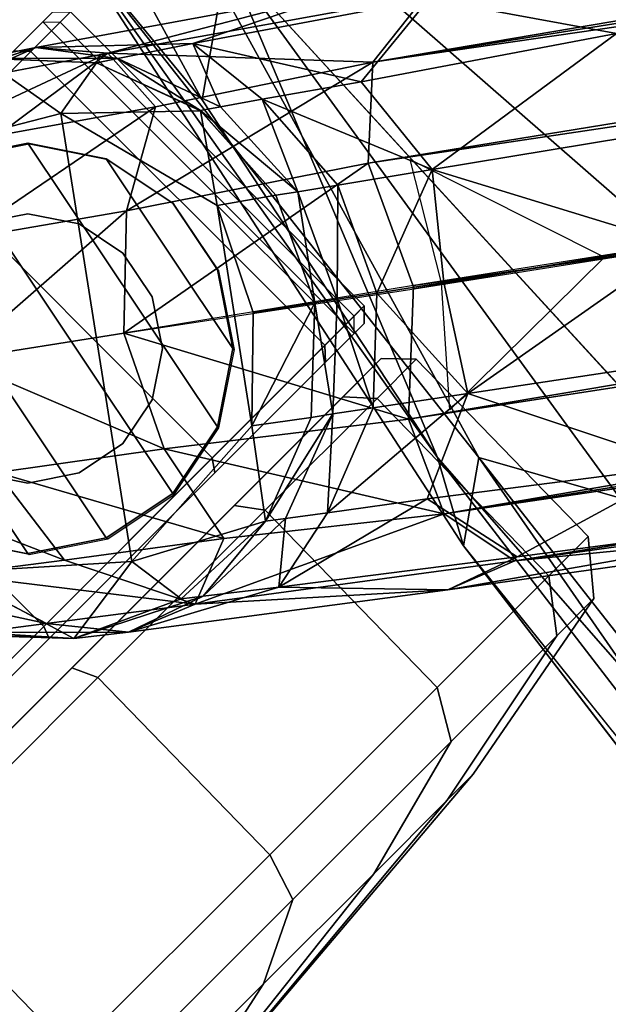
# Model space of a CAD drawing. Units: inches. Extents: x -2 to 272, y -6 to 135.
# Drawn here: x 198 to 199, y 43 to 45 of the extents above; entities that cross this region are included whole.
import ezdxf

# ---------------------------------------------------------------- set-up
doc = ezdxf.new("R2010")
doc.units = ezdxf.units.IN
doc.header["$MEASUREMENT"] = 0
for name, color, linetype in [('SEAT-BASE', 5, 'Continuous'), ('SEAT-CASTER', 5, 'Continuous'), ('SEAT-SHELL', 5, 'Continuous')]:
    doc.layers.add(name, color=color, linetype=linetype)

# ---------------------------------------------------------------- blocks, each defined once
blk = doc.blocks.new('1KNN1S_0T')
at = {"layer": 'SEAT-BASE'}
for points in [[(-9.835, 7.7296, 2.67), (-9.835, 7.7296, 2.67), (-9.9779, 7.7918, 3.1193), (-9.7614, 7.6806, 3.2432)], [(-9.8851, 7.7278, 3.3666), (-9.8851, 7.7278, 3.3666), (-9.7614, 7.6806, 3.2432), (-9.9779, 7.7918, 3.1193)], [(-9.8349, 7.7296, 2.5581), (-9.8349, 7.7296, 2.5581), (-9.808, 7.5769, 2.4605), (-10.0595, 7.7249, 2.4605)], [(-9.7614, 7.6806, 3.2432), (-9.7614, 7.6806, 3.2432), (-9.6805, 7.5747, 3.0044), (-9.835, 7.7296, 2.67)], [(-9.7098, 7.5942, 2.67), (-9.7098, 7.5942, 2.67), (-9.835, 7.7296, 2.67), (-9.6805, 7.5747, 3.0044)], [(-9.835, 7.7296, 2.67), (-9.835, 7.7296, 2.67), (-9.7098, 7.5942, 2.67), (-9.7098, 7.5942, 2.5581)], [(-9.7098, 7.5942, 2.5581), (-9.7098, 7.5942, 2.5581), (-9.808, 7.5769, 2.4605), (-9.8349, 7.7296, 2.5581)], [(-10.2369, 6.9866, 2.4605), (-10.4554, 7.1801, 2.4605), (-10.0595, 7.7249, 2.4605), (-9.808, 7.5769, 2.4605)], [(-9.686, 7.5919, 3.5755), (-9.686, 7.5919, 3.5755), (-9.8851, 7.7278, 3.3666), (-10.0553, 7.7264, 3.457)], [(-9.686, 7.5919, 3.5755), (-9.686, 7.5919, 3.5755), (-10.0553, 7.7264, 3.457), (-9.9056, 7.6242, 3.6265)], [(-9.8851, 7.7278, 3.3666), (-9.8851, 7.7278, 3.3666), (-9.686, 7.5919, 3.5755), (-9.7614, 7.6806, 3.2432)], [(-9.686, 7.5919, 3.5755), (-9.686, 7.5919, 3.5755), (-9.3344, 7.3864, 3.5342), (-9.7614, 7.6806, 3.2432)], [(-9.7614, 7.6806, 3.2432), (-9.7614, 7.6806, 3.2432), (-9.3344, 7.3864, 3.5342), (-9.5785, 7.5064, 3.1963)], [(-9.7614, 7.6806, 3.2432), (-9.7614, 7.6806, 3.2432), (-9.5785, 7.5064, 3.1963), (-9.6805, 7.5747, 3.0044)], [(-9.9056, 7.6242, 3.6265), (-9.9056, 7.6242, 3.6265), (-10.0658, 7.5478, 3.6978), (-9.6929, 7.4767, 3.7643)], [(-9.686, 7.5919, 3.5755), (-9.686, 7.5919, 3.5755), (-9.9056, 7.6242, 3.6265), (-9.6929, 7.4767, 3.7643)], [(-9.646, 7.4212, 2.5581), (-9.646, 7.4212, 2.5581), (-9.808, 7.5769, 2.4605), (-9.7098, 7.5942, 2.5581)], [(-9.7098, 7.5942, 2.5581), (-9.7098, 7.5942, 2.5581), (-9.7098, 7.5942, 2.67), (-9.646, 7.4213, 2.67)], [(-9.646, 7.4213, 2.67), (-9.646, 7.4213, 2.67), (-9.7098, 7.5942, 2.67), (-9.6805, 7.5747, 3.0044)], [(-9.646, 7.4213, 2.67), (-9.646, 7.4213, 2.67), (-9.646, 7.4212, 2.5581), (-9.7098, 7.5942, 2.5581)], [(-9.686, 7.5919, 3.5755), (-9.686, 7.5919, 3.5755), (-9.6929, 7.4767, 3.7643), (-9.3951, 7.2804, 3.8727)], [(-9.686, 7.5919, 3.5755), (-9.686, 7.5919, 3.5755), (-9.2594, 7.2963, 3.7433), (-9.3344, 7.3864, 3.5342)], [(-9.2594, 7.2963, 3.7433), (-9.2594, 7.2963, 3.7433), (-9.686, 7.5919, 3.5755), (-9.3951, 7.2804, 3.8727)], [(-10.2369, 6.9866, 2.4605), (-9.808, 7.5769, 2.4605), (-9.735, 7.2945, 2.4605), (-9.9457, 7.0044, 2.4605)], [(-9.646, 7.4212, 2.5581), (-9.646, 7.4212, 2.5581), (-9.735, 7.2945, 2.4605), (-9.808, 7.5769, 2.4605)], [(-9.6191, 7.4029, 2.9299), (-9.6191, 7.4029, 2.9299), (-9.646, 7.4213, 2.67), (-9.6805, 7.5747, 3.0044)], [(-9.6191, 7.4029, 2.9299), (-9.6191, 7.4029, 2.9299), (-9.6805, 7.5747, 3.0044), (-9.5785, 7.5064, 3.1963)], [(-10.0658, 7.5478, 3.6978), (-10.0658, 7.5478, 3.6978), (-10.2076, 7.4163, 3.7204), (-9.8438, 7.3916, 3.8471)], [(-9.6929, 7.4767, 3.7643), (-9.6929, 7.4767, 3.7643), (-10.0658, 7.5478, 3.6978), (-9.8438, 7.3916, 3.8471)], [(-9.5785, 7.5064, 3.1963), (-9.5785, 7.5064, 3.1963), (-9.5628, 7.3642, 3.0342), (-9.6191, 7.4029, 2.9299)], [(-9.2592, 7.289, 3.3705), (-9.2592, 7.289, 3.3705), (-9.4303, 7.2714, 3.1421), (-9.5785, 7.5064, 3.1963)], [(-9.4303, 7.2714, 3.1421), (-9.4303, 7.2714, 3.1421), (-9.5628, 7.3642, 3.0342), (-9.5785, 7.5064, 3.1963)], [(-9.2592, 7.289, 3.3705), (-9.2592, 7.289, 3.3705), (-9.5785, 7.5064, 3.1963), (-9.3344, 7.3864, 3.5342)], [(-9.3951, 7.2804, 3.8727), (-9.3951, 7.2804, 3.8727), (-9.6929, 7.4767, 3.7643), (-9.8438, 7.3916, 3.8471)], [(-10.0717, 7.0779, 3.8471), (-10.2076, 7.4163, 3.7204), (-10.2888, 7.2407, 3.6978)], [(-10.2076, 7.4163, 3.7204), (-10.0717, 7.0779, 3.8471), (-9.9861, 7.2553, 3.8747)], [(-9.9861, 7.2553, 3.8747), (-9.9861, 7.2553, 3.8747), (-9.8438, 7.3916, 3.8471), (-10.2076, 7.4163, 3.7204)], [(-9.6562, 7.2394, 2.5569), (-9.6562, 7.2394, 2.5569), (-9.735, 7.2945, 2.4605), (-9.646, 7.4212, 2.5581)], [(-9.6275, 7.2185, 2.8847), (-9.6275, 7.2185, 2.8847), (-9.6562, 7.2394, 2.5569), (-9.646, 7.4213, 2.67)], [(-9.646, 7.4212, 2.5581), (-9.646, 7.4212, 2.5581), (-9.646, 7.4213, 2.67), (-9.6562, 7.2394, 2.5569)], [(-9.6275, 7.2185, 2.8847), (-9.6275, 7.2185, 2.8847), (-9.646, 7.4213, 2.67), (-9.6191, 7.4029, 2.9299)], [(-9.6275, 7.2185, 2.8847), (-9.6275, 7.2185, 2.8847), (-9.6191, 7.4029, 2.9299), (-9.5628, 7.3642, 3.0342)], [(-9.8438, 7.3916, 3.8471), (-9.8438, 7.3916, 3.8471), (-9.9861, 7.2553, 3.8747), (-9.5152, 7.1709, 3.9847)], [(-9.5152, 7.1709, 3.9847), (-9.5152, 7.1709, 3.9847), (-9.3951, 7.2804, 3.8727), (-9.8438, 7.3916, 3.8471)], [(-9.5745, 7.1803, 2.969), (-9.5745, 7.1803, 2.969), (-9.6275, 7.2185, 2.8847), (-9.5628, 7.3642, 3.0342)], [(-9.4492, 7.0909, 3.0593), (-9.4492, 7.0909, 3.0593), (-9.5745, 7.1803, 2.969), (-9.5628, 7.3642, 3.0342)], [(-9.4492, 7.0909, 3.0593), (-9.4492, 7.0909, 3.0593), (-9.5628, 7.3642, 3.0342), (-9.4303, 7.2714, 3.1421)], [(-10.312, 7.0647, 3.6265), (-10.4406, 7.356, 3.5166), (-10.4555, 7.1756, 3.457)], [(-10.312, 7.0647, 3.6265), (-10.2888, 7.2407, 3.6978), (-10.4406, 7.356, 3.5166)], [(-9.8159, 7.1317, 2.4607), (-9.9457, 7.0044, 2.4605), (-9.735, 7.2945, 2.4605), (-9.8159, 7.1317, 2.4607)], [(-9.7344, 7.0725, 2.5557), (-9.7344, 7.0725, 2.5557), (-9.8159, 7.1317, 2.4607), (-9.735, 7.2945, 2.4605)], [(-9.6562, 7.2394, 2.5569), (-9.6562, 7.2394, 2.5569), (-9.7344, 7.0725, 2.5557), (-9.735, 7.2945, 2.4605)], [(-9.2592, 7.289, 3.3705), (-9.2592, 7.289, 3.3705), (-9.0853, 7.0358, 3.2499), (-9.4303, 7.2714, 3.1421)], [(-9.2594, 7.2963, 3.7433), (-9.2594, 7.2963, 3.7433), (-9.3951, 7.2804, 3.8727), (-1.7393, 1.844, 5.4607)], [(-8.6092, 6.8412, 3.4885), (-8.6092, 6.8412, 3.4885), (-9.0853, 7.0358, 3.2499), (-9.2592, 7.289, 3.3705)], [(-1.9194, 1.7015, 6.0193), (-1.9194, 1.7015, 6.0193), (-9.3951, 7.2804, 3.8727), (-9.5152, 7.1709, 3.9847)], [(-9.0853, 7.0358, 3.2499), (-9.0853, 7.0358, 3.2499), (-9.4492, 7.0909, 3.0593), (-9.4303, 7.2714, 3.1421)], [(-9.3951, 7.2804, 3.8727), (-9.3951, 7.2804, 3.8727), (-1.3327, 1.4322, 5.9199), (-1.7393, 1.844, 5.4607)], [(-9.3951, 7.2804, 3.8727), (-9.3951, 7.2804, 3.8727), (-1.9194, 1.7015, 6.0193), (-1.3327, 1.4322, 5.9199)], [(-9.7603, 6.8335, 3.9847), (-9.9861, 7.2553, 3.8747), (-10.0717, 7.0779, 3.8471)], [(-9.7603, 6.8335, 3.9847), (-9.6026, 6.9801, 4.0457), (-9.9861, 7.2553, 3.8747)], [(-9.9861, 7.2553, 3.8747), (-9.9861, 7.2553, 3.8747), (-9.6058, 6.9756, 4.0457), (-9.5152, 7.1709, 3.9847)], [(-10.556, 7.2482, 3.1822), (-10.4042, 7.0133, 3.3666), (-10.4555, 7.1756, 3.457)], [(-10.556, 7.2482, 3.1822), (-10.4938, 7.0818, 3.1193), (-10.4042, 7.0133, 3.3666)], [(-10.1061, 6.9081, 3.7643), (-10.2888, 7.2407, 3.6978), (-10.312, 7.0647, 3.6265)], [(-10.0717, 7.0779, 3.8471), (-10.2888, 7.2407, 3.6978), (-10.1061, 6.9081, 3.7643)], [(-9.6562, 7.2394, 2.5569), (-9.6562, 7.2394, 2.5569), (-9.6275, 7.2185, 2.8847), (-9.7344, 7.0725, 2.5557)], [(-9.6275, 7.2185, 2.8847), (-9.6275, 7.2185, 2.8847), (-9.7049, 7.0511, 2.8778), (-9.7344, 7.0725, 2.5557)], [(-9.6275, 7.2185, 2.8847), (-9.6275, 7.2185, 2.8847), (-9.5745, 7.1803, 2.969), (-9.7049, 7.0511, 2.8778)], [(-10.4554, 7.1801, 2.4605), (-10.3905, 6.965, 2.5581), (-10.5111, 7.0932, 2.5581)], [(-10.4555, 7.1756, 3.457), (-10.4042, 7.0133, 3.3666), (-10.2135, 6.8659, 3.5755)], [(-10.312, 7.0647, 3.6265), (-10.4555, 7.1756, 3.457), (-10.2135, 6.8659, 3.5755)], [(-10.4554, 7.1801, 2.4605), (-10.2369, 6.9866, 2.4605), (-10.3905, 6.965, 2.5581)], [(-9.6528, 7.0132, 2.9539), (-9.6528, 7.0132, 2.9539), (-9.7049, 7.0511, 2.8778), (-9.5745, 7.1803, 2.969)], [(-9.5745, 7.1803, 2.969), (-9.5745, 7.1803, 2.969), (-9.4492, 7.0909, 3.0593), (-9.6528, 7.0132, 2.9539)], [(-9.6058, 6.9756, 4.0457), (-9.6058, 6.9756, 4.0457), (-2.0037, 1.6112, 6.1552), (-9.5152, 7.1709, 3.9847)], [(-9.5152, 7.1709, 3.9847), (-9.5152, 7.1709, 3.9847), (-2.0037, 1.6112, 6.1552), (-1.9194, 1.7015, 6.0193)], [(-9.9457, 7.0044, 2.4605), (-9.8159, 7.1317, 2.4607), (-9.7344, 7.0725, 2.5557)], [(-9.5679, 6.9515, 3.0128), (-9.5679, 6.9515, 3.0128), (-9.4631, 7.1274, 3.0562), (-9.3528, 6.7952, 3.0799)], [(-10.4938, 7.0818, 3.1193), (-10.5156, 7.1004, 2.67), (-10.3904, 6.965, 2.67)], [(-10.5111, 7.0932, 2.5581), (-10.3904, 6.965, 2.67), (-10.5156, 7.1004, 2.67)], [(-10.3211, 6.9102, 3.2432), (-10.4938, 7.0818, 3.1193), (-10.3904, 6.965, 2.67)], [(-10.4938, 7.0818, 3.1193), (-10.3211, 6.9102, 3.2432), (-10.4042, 7.0133, 3.3666)], [(-9.6528, 7.0132, 2.9539), (-9.6528, 7.0132, 2.9539), (-9.4492, 7.0909, 3.0593), (-9.5645, 6.949, 3.0141)], [(-9.4492, 7.0909, 3.0593), (-9.4492, 7.0909, 3.0593), (-9.2554, 6.7252, 3.1026), (-9.5645, 6.949, 3.0141)], [(-9.4492, 7.0909, 3.0593), (-9.4492, 7.0909, 3.0593), (-9.1367, 6.8669, 3.1409), (-9.2554, 6.7252, 3.1026)], [(-9.1367, 6.8669, 3.1409), (-9.1367, 6.8669, 3.1409), (-9.4492, 7.0909, 3.0593), (-9.0853, 7.0358, 3.2499)], [(-10.1061, 6.9081, 3.7643), (-10.312, 7.0647, 3.6265), (-10.2135, 6.8659, 3.5755)], [(-10.0717, 7.0779, 3.8471), (-10.1061, 6.9081, 3.7643), (-9.8273, 6.6855, 3.8727)], [(-10.0717, 7.0779, 3.8471), (-9.8273, 6.6855, 3.8727), (-9.7603, 6.8335, 3.9847)], [(-9.9457, 7.0044, 2.4605), (-9.7344, 7.0725, 2.5557), (-9.869, 6.9464, 2.5569)], [(-9.7344, 7.0725, 2.5557), (-9.8402, 6.9257, 2.8847), (-9.869, 6.9464, 2.5569)], [(-9.7344, 7.0725, 2.5557), (-9.7049, 7.0511, 2.8778), (-9.8402, 6.9257, 2.8847)], [(-9.7049, 7.0511, 2.8778), (-9.7876, 6.887, 2.969), (-9.8402, 6.9257, 2.8847)], [(-9.7876, 6.887, 2.969), (-9.7049, 7.0511, 2.8778), (-9.6528, 7.0132, 2.9539)], [(-10.3211, 6.9102, 3.2432), (-10.2135, 6.8659, 3.5755), (-10.4042, 7.0133, 3.3666)], [(-10.2369, 6.9866, 2.4605), (-9.9457, 7.0044, 2.4605), (-10.0388, 6.8806, 2.5581)], [(-10.0388, 6.8806, 2.5581), (-9.9457, 7.0044, 2.4605), (-9.869, 6.9464, 2.5569)], [(-9.6528, 7.0132, 2.9539), (-9.6638, 6.7956, 3.0593), (-9.7876, 6.887, 2.969)], [(-9.5645, 6.949, 3.0141), (-9.6638, 6.7956, 3.0593), (-9.6528, 7.0132, 2.9539)], [(-10.3905, 6.965, 2.5581), (-10.2369, 6.9866, 2.4605), (-10.223, 6.8879, 2.5581)], [(-10.223, 6.8879, 2.5581), (-10.2369, 6.9866, 2.4605), (-10.0388, 6.8806, 2.5581)], [(-9.7603, 6.8335, 3.9847), (-2.1515, 1.4078, 6.1552), (-9.6026, 6.9801, 4.0457)], [(-2.0037, 1.6112, 6.1552), (-2.0037, 1.6112, 6.1552), (-9.6058, 6.9756, 4.0457), (-2.0815, 1.5123, 6.198)], [(-2.0815, 1.5123, 6.198), (-9.6026, 6.9801, 4.0457), (-2.1515, 1.4078, 6.1552)], [(-10.3904, 6.965, 2.67), (-10.1954, 6.866, 3.0044), (-10.3211, 6.9102, 3.2432)], [(-10.1954, 6.866, 3.0044), (-10.3904, 6.965, 2.67), (-10.223, 6.8879, 2.67)], [(-10.223, 6.8879, 2.5581), (-10.223, 6.8879, 2.67), (-10.3904, 6.965, 2.67)], [(-10.0389, 6.8806, 2.67), (-9.869, 6.9464, 2.5569), (-9.8402, 6.9257, 2.8847)], [(-9.869, 6.9464, 2.5569), (-10.0389, 6.8806, 2.67), (-10.0388, 6.8806, 2.5581)], [(-9.3528, 6.7952, 3.0799), (-9.7029, 6.7974, 3.0562), (-9.5679, 6.9515, 3.0128)], [(-9.5645, 6.949, 3.0141), (-9.2561, 6.7242, 3.1026), (-9.6638, 6.7956, 3.0593)], [(-10.013, 6.8607, 2.9299), (-10.0389, 6.8806, 2.67), (-9.8402, 6.9257, 2.8847)], [(-9.9589, 6.8191, 3.0342), (-10.013, 6.8607, 2.9299), (-9.8402, 6.9257, 2.8847)], [(-9.9589, 6.8191, 3.0342), (-9.8402, 6.9257, 2.8847), (-9.7876, 6.887, 2.969)], [(-10.3211, 6.9102, 3.2432), (-9.9094, 6.595, 3.5342), (-10.2135, 6.8659, 3.5755)], [(-10.0989, 6.7901, 3.1963), (-9.9094, 6.595, 3.5342), (-10.3211, 6.9102, 3.2432)], [(-10.1954, 6.866, 3.0044), (-10.0989, 6.7901, 3.1963), (-10.3211, 6.9102, 3.2432)], [(-9.8273, 6.6855, 3.8727), (-10.1061, 6.9081, 3.7643), (-10.2135, 6.8659, 3.5755)], [(-10.0389, 6.8806, 2.67), (-10.223, 6.8879, 2.67), (-10.223, 6.8879, 2.5581)], [(-10.1954, 6.866, 3.0044), (-10.223, 6.8879, 2.67), (-10.0389, 6.8806, 2.67)], [(-10.223, 6.8879, 2.5581), (-10.0388, 6.8806, 2.5581), (-10.0389, 6.8806, 2.67)], [(-10.1954, 6.866, 3.0044), (-10.0389, 6.8806, 2.67), (-10.013, 6.8607, 2.9299)], [(-9.9589, 6.8191, 3.0342), (-9.7876, 6.887, 2.969), (-9.6638, 6.7956, 3.0593)], [(-9.9094, 6.595, 3.5342), (-9.8005, 6.5515, 3.7433), (-10.2135, 6.8659, 3.5755)], [(-9.8273, 6.6855, 3.8727), (-10.2135, 6.8659, 3.5755), (-9.8005, 6.5515, 3.7433)], [(-10.0989, 6.7901, 3.1963), (-10.1954, 6.866, 3.0044), (-10.013, 6.8607, 2.9299)], [(-10.013, 6.8607, 2.9299), (-9.9589, 6.8191, 3.0342), (-10.0989, 6.7901, 3.1963)], [(-9.7603, 6.8335, 3.9847), (-9.8273, 6.6855, 3.8727), (-2.2114, 1.2997, 6.0193)], [(-2.2114, 1.2997, 6.0193), (-2.1515, 1.4078, 6.1552), (-9.7603, 6.8335, 3.9847)], [(-10.0989, 6.7901, 3.1963), (-9.9589, 6.8191, 3.0342), (-9.8296, 6.7218, 3.1421)], [(-9.8296, 6.7218, 3.1421), (-9.9589, 6.8191, 3.0342), (-9.6638, 6.7956, 3.0593)], [(-9.8296, 6.7218, 3.1421), (-9.6638, 6.7956, 3.0593), (-9.499, 6.4664, 3.2499)], [(-9.2561, 6.7242, 3.1026), (-9.3542, 6.5675, 3.1409), (-9.6638, 6.7956, 3.0593)], [(-9.499, 6.4664, 3.2499), (-9.6638, 6.7956, 3.0593), (-9.3542, 6.5675, 3.1409)], [(-10.0989, 6.7901, 3.1963), (-9.8296, 6.7218, 3.1421), (-9.7935, 6.5536, 3.3705)], [(-9.9094, 6.595, 3.5342), (-10.0989, 6.7901, 3.1963), (-9.7935, 6.5536, 3.3705)], [(-9.8296, 6.7218, 3.1421), (-9.499, 6.4664, 3.2499), (-9.7935, 6.5536, 3.3705)], [(-2.2912, 1.0843, 5.4607), (-1.7739, 0.8249, 5.9199), (-9.8273, 6.6855, 3.8727)], [(-2.2912, 1.0843, 5.4607), (-9.8273, 6.6855, 3.8727), (-9.8005, 6.5515, 3.7433)], [(-1.7739, 0.8249, 5.9199), (-2.2114, 1.2997, 6.0193), (-9.8273, 6.6855, 3.8727)], [(-9.2145, 6.0706, 3.6706), (-9.8005, 6.5515, 3.7433), (-9.9094, 6.595, 3.5342)], [(-9.7935, 6.5536, 3.3705), (-9.1667, 6.0738, 3.4885), (-9.9094, 6.595, 3.5342)], [(-9.2145, 6.0706, 3.6706), (-9.9094, 6.595, 3.5342), (-9.1667, 6.0738, 3.4885)], [(-9.8005, 6.5515, 3.7433), (-2.3228, 0.8909, 4.6235), (-2.2912, 1.0843, 5.4607)], [(-9.8005, 6.5515, 3.7433), (-9.2145, 6.0706, 3.6706), (-2.3228, 0.8909, 4.6235)], [(-9.7935, 6.5536, 3.3705), (-9.499, 6.4664, 3.2499), (-9.1667, 6.0738, 3.4885)]]:
    blk.add_3dface(points, dxfattribs=at)
for points, invisible_edges in [([(-9.835, 7.7296, 2.67), (-9.835, 7.7296, 2.67), (-9.7098, 7.5942, 2.5581), (-9.8349, 7.7296, 2.5581)], 9), ([(-10.3905, 6.965, 2.5581), (-10.3904, 6.965, 2.67), (-10.5111, 7.0932, 2.5581)], 1), ([(-10.3905, 6.965, 2.5581), (-10.223, 6.8879, 2.5581), (-10.3904, 6.965, 2.67)], 12)]:
    blk.add_3dface(points, dxfattribs=dict(at, invisible_edges=invisible_edges))
at = {"layer": 'SEAT-CASTER'}
for points in [[(-9.7016, 7.7016, 1.1804), (-9.7246, 7.7016, 0.9504), (-12.0008, 7.7016, 0.9504), (-12.0238, 7.7016, 1.1804)], [(-9.7016, 7.7016, 1.1804), (-12.0238, 7.7016, 1.1804), (-11.9355, 7.7016, 1.6247), (-9.79, 7.7016, 1.6247)], [(-9.7246, 7.6816, 0.9304), (-12.0008, 7.6816, 0.9304), (-12.0008, 7.7016, 0.9504), (-9.7246, 7.7016, 0.9504)], [(-9.79, 7.7016, 1.6247), (-9.7715, 7.6816, 1.6324), (-10.0276, 7.6816, 2.0156), (-10.0417, 7.7016, 2.0014)], [(-9.7016, 7.7016, 1.1804), (-9.6816, 7.6816, 1.1804), (-9.7715, 7.6816, 1.6324), (-9.79, 7.7016, 1.6247)], [(-9.7246, 7.7016, 0.9504), (-9.705, 7.6816, 0.9464), (-9.6816, 7.6816, 1.1804), (-9.7016, 7.7016, 1.1804)], [(-9.7246, 7.6816, 0.9304), (-9.7246, 7.7016, 0.9504), (-9.705, 7.6816, 0.9464)], [(-12.0008, 7.013, 0.9304), (-12.0008, 7.6816, 0.9304), (-9.7246, 7.6816, 0.9304), (-9.7246, 7.013, 0.9304)], [(-10.4108, 7.013, 2.2716), (-10.4108, 7.6816, 2.2716), (-10.8627, 7.6816, 2.3615), (-10.8627, 7.013, 2.3615)], [(-10.0276, 7.013, 2.0156), (-10.0276, 7.6816, 2.0156), (-10.4108, 7.6816, 2.2716), (-10.4108, 7.013, 2.2716)], [(-9.7715, 7.013, 1.6324), (-9.7715, 7.6816, 1.6324), (-10.0276, 7.6816, 2.0156), (-10.0276, 7.013, 2.0156)], [(-9.6816, 7.013, 1.1804), (-9.6816, 7.6816, 1.1804), (-9.7715, 7.6816, 1.6324), (-9.7715, 7.013, 1.6324)], [(-9.7246, 7.013, 0.9304), (-9.7246, 7.6816, 0.9304), (-9.705, 7.6816, 0.9464), (-9.705, 7.013, 0.9464)], [(-9.705, 7.013, 0.9464), (-9.705, 7.6816, 0.9464), (-9.6816, 7.6816, 1.1804), (-9.6816, 7.013, 1.1804)], [(-10.239, 7.6522, 2.3104), (-10.3461, 7.114, 2.3104), (-10.239, 7.0424, 2.3104), (-10.1127, 7.6773, 2.3104)], [(-9.9865, 7.6522, 2.3104), (-10.1127, 7.6773, 2.3104), (-10.239, 7.0424, 2.3104), (-10.1127, 7.0173, 2.3104)], [(-10.239, 7.6522, 2.3104), (-10.3461, 7.5807, 2.3104), (-10.4176, 7.221, 2.3104), (-10.3461, 7.114, 2.3104)], [(-9.9865, 7.6522, 2.3104), (-10.1127, 7.0173, 2.3104), (-9.9865, 7.0424, 2.3104), (-9.8794, 7.5807, 2.3104)], [(-9.9865, 7.6522, 2.3104), (-9.8794, 7.5807, 2.3104), (-9.879, 7.5779, 1.7932), (-9.986, 7.6494, 1.9533)], [(-9.8079, 7.4736, 2.3104), (-9.8794, 7.5807, 2.3104), (-9.9865, 7.0424, 2.3104), (-9.8794, 7.114, 2.3104)], [(-9.8794, 7.5807, 2.3104), (-9.8079, 7.4736, 2.3104), (-9.8074, 7.4708, 1.6863), (-9.879, 7.5779, 1.7932)], [(-10.0299, 7.5474, 2.9137), (-9.9596, 7.5004, 2.9137), (-9.9596, 7.5004, 2.3104), (-10.0299, 7.5474, 2.3104)], [(-9.9596, 7.5004, 2.9137), (-9.9127, 7.4302, 2.9137), (-9.9127, 7.4302, 2.3104), (-9.9596, 7.5004, 2.3104)], [(-9.8079, 7.4736, 2.3104), (-9.8794, 7.114, 2.3104), (-9.8079, 7.221, 2.3104), (-9.7827, 7.3473, 2.3104)], [(-9.8079, 7.4736, 2.3104), (-9.7827, 7.3473, 2.3104), (-9.7823, 7.3445, 1.6487), (-9.8074, 7.4708, 1.6863)], [(-9.9127, 7.4302, 2.9137), (-9.8962, 7.3473, 2.9137), (-9.8962, 7.3473, 2.3104), (-9.9127, 7.4302, 2.3104)], [(-9.8962, 7.3473, 2.9137), (-9.9127, 7.2644, 2.9137), (-9.9127, 7.2644, 2.3104), (-9.8962, 7.3473, 2.3104)], [(-9.7827, 7.3473, 2.3104), (-9.8079, 7.221, 2.3104), (-9.8074, 7.2182, 1.6863), (-9.7823, 7.3445, 1.6487)], [(-10.2659, 7.1942, 2.9137), (-10.3128, 7.2644, 2.9137), (-10.3128, 7.2644, 2.3104), (-10.2659, 7.1942, 2.3104)], [(-9.9127, 7.2644, 2.9137), (-9.9596, 7.1942, 2.9137), (-9.9596, 7.1942, 2.3104), (-9.9127, 7.2644, 2.3104)], [(-10.4172, 7.2182, 2.273), (-10.4176, 7.221, 2.3104), (-10.3461, 7.114, 2.3104), (-10.3457, 7.1112, 2.2282)], [(-9.8079, 7.221, 2.3104), (-9.8794, 7.114, 2.3104), (-9.879, 7.1112, 1.7932), (-9.8074, 7.2182, 1.6863)], [(-10.1956, 7.1473, 2.9137), (-10.2659, 7.1942, 2.9137), (-10.2659, 7.1942, 2.3104), (-10.1956, 7.1473, 2.3104)], [(-10.0299, 7.1473, 2.3104), (-10.0299, 7.1473, 2.9137), (-9.9596, 7.1942, 2.9137), (-9.9596, 7.1942, 2.3104)], [(-10.1127, 7.1308, 2.9137), (-10.1956, 7.1473, 2.9137), (-10.1956, 7.1473, 2.3104), (-10.1127, 7.1308, 2.3104)], [(-10.0299, 7.1473, 2.9137), (-10.1127, 7.1308, 2.9137), (-10.1127, 7.1308, 2.3104), (-10.0299, 7.1473, 2.3104)], [(-10.239, 7.0424, 2.3104), (-10.3461, 7.114, 2.3104), (-10.3457, 7.1112, 2.2282), (-10.2386, 7.0396, 2.157)], [(-9.8794, 7.114, 2.3104), (-9.9865, 7.0424, 2.3104), (-9.986, 7.0396, 1.9533), (-9.879, 7.1112, 1.7932)], [(-10.1127, 7.0173, 2.3104), (-10.239, 7.0424, 2.3104), (-10.2386, 7.0396, 2.157), (-10.1123, 7.0145, 2.0727)], [(-9.9865, 7.0424, 2.3104), (-10.1127, 7.0173, 2.3104), (-10.1123, 7.0145, 2.0727), (-9.986, 7.0396, 1.9533)], [(-12.0008, 6.993, 0.9504), (-12.0008, 7.013, 0.9304), (-9.7246, 7.013, 0.9304), (-9.7246, 6.993, 0.9504)], [(-10.4184, 6.993, 2.2531), (-10.4108, 7.013, 2.2716), (-10.8627, 7.013, 2.3615), (-10.8627, 6.993, 2.3415)], [(-10.0417, 6.993, 2.0014), (-10.0276, 7.013, 2.0156), (-10.4108, 7.013, 2.2716), (-10.4184, 6.993, 2.2531)], [(-9.79, 6.993, 1.6247), (-9.7715, 7.013, 1.6324), (-10.0276, 7.013, 2.0156), (-10.0417, 6.993, 2.0014)], [(-9.7016, 6.993, 1.1804), (-9.6816, 7.013, 1.1804), (-9.7715, 7.013, 1.6324), (-9.79, 6.993, 1.6247)], [(-9.7246, 6.993, 0.9504), (-9.705, 7.013, 0.9464), (-9.6816, 7.013, 1.1804), (-9.7016, 6.993, 1.1804)], [(-12.0008, 6.993, 0.9504), (-9.7246, 6.993, 0.9504), (-9.7016, 6.993, 1.1804), (-12.0238, 6.993, 1.1804)], [(-11.9355, 6.993, 1.6247), (-12.0238, 6.993, 1.1804), (-9.7016, 6.993, 1.1804), (-9.79, 6.993, 1.6247)], [(-11.9355, 6.993, 1.6247), (-9.79, 6.993, 1.6247), (-10.0417, 6.993, 2.0014), (-11.6838, 6.993, 2.0014)], [(-11.3071, 6.993, 2.2531), (-11.6838, 6.993, 2.0014), (-10.0417, 6.993, 2.0014), (-10.4184, 6.993, 2.2531)], [(-11.3071, 6.993, 2.2531), (-10.4184, 6.993, 2.2531), (-10.8627, 6.993, 2.3415), (-11.3071, 6.993, 2.2531)], [(-11.9163, 6.9339, 0.744), (-12.0031, 6.9339, 1.1804), (-9.7223, 6.9339, 1.1804), (-9.8092, 6.9339, 0.744)], [(-9.7223, 6.9339, 1.1804), (-12.0031, 6.9339, 1.1804), (-11.9163, 6.9339, 1.6168), (-9.8092, 6.9339, 1.6168)], [(-11.9163, 6.9339, 0.744), (-9.8092, 6.9339, 0.744), (-10.0564, 6.9339, 0.374), (-11.6691, 6.9339, 0.374)], [(-10.0564, 6.9339, 1.9868), (-9.8092, 6.9339, 1.6168), (-11.9163, 6.9339, 1.6168), (-11.6691, 6.9339, 1.9868)], [(-11.2992, 6.9339, 0.1268), (-11.6691, 6.9339, 0.374), (-10.0564, 6.9339, 0.374), (-10.4263, 6.9339, 0.1268)], [(-10.0564, 6.9339, 1.9868), (-11.6691, 6.9339, 1.9868), (-11.2992, 6.9339, 2.234), (-10.4263, 6.9339, 2.234)], [(-11.2992, 6.9339, 0.1268), (-10.4263, 6.9339, 0.1268), (-10.8627, 6.9339, 0.04)], [(-10.8627, 6.9339, 2.3208), (-10.4263, 6.9339, 2.234), (-11.2992, 6.9339, 2.234)], [(-10.4076, 6.8932, 2.2678), (-10.4263, 6.9339, 2.234), (-10.8627, 6.9339, 2.3208), (-10.8566, 6.8932, 2.3571)], [(-10.8566, 6.8932, 0.0102), (-10.8627, 6.9339, 0.04), (-10.4263, 6.9339, 0.1268), (-10.4076, 6.8932, 0.0995)], [(-10.0269, 6.8932, 2.0134), (-10.0564, 6.9339, 1.9868), (-10.4263, 6.9339, 2.234), (-10.4076, 6.8932, 2.2678)], [(-10.4076, 6.8932, 0.0995), (-10.4263, 6.9339, 0.1268), (-10.0564, 6.9339, 0.374), (-10.0269, 6.8932, 0.3539)], [(-9.7725, 6.8932, 1.6327), (-9.8092, 6.9339, 1.6168), (-10.0564, 6.9339, 1.9868), (-10.0269, 6.8932, 2.0134)], [(-10.0269, 6.8932, 0.3539), (-10.0564, 6.9339, 0.374), (-9.8092, 6.9339, 0.744), (-9.7725, 6.8932, 0.7346)], [(-9.6832, 6.8932, 1.1837), (-9.7223, 6.9339, 1.1804), (-9.8092, 6.9339, 1.6168), (-9.7725, 6.8932, 1.6327)], [(-9.7725, 6.8932, 0.7346), (-9.8092, 6.9339, 0.744), (-9.7223, 6.9339, 1.1804), (-9.6832, 6.8932, 1.1837)], [(-10.8627, 6.4961, 2.3539), (-10.8566, 6.8932, 2.3571), (-11.3057, 6.8932, 2.2678), (-11.3118, 6.4961, 2.2645)], [(-11.3118, 6.4961, 0.0963), (-11.3057, 6.8932, 0.0995), (-10.8566, 6.8932, 0.0102), (-10.8627, 6.4961, 0.0069)], [(-10.4137, 6.4961, 2.2645), (-10.4076, 6.8932, 2.2678), (-10.8566, 6.8932, 2.3571), (-10.8627, 6.4961, 2.3539)], [(-10.8627, 6.4961, 0.0069), (-10.8566, 6.8932, 0.0102), (-10.4076, 6.8932, 0.0995), (-10.4137, 6.4961, 0.0963)], [(-10.033, 6.4961, 2.0102), (-10.0269, 6.8932, 2.0134), (-10.4076, 6.8932, 2.2678), (-10.4137, 6.4961, 2.2645)], [(-10.4137, 6.4961, 0.0963), (-10.4076, 6.8932, 0.0995), (-10.0269, 6.8932, 0.3539), (-10.033, 6.4961, 0.3506)], [(-9.7786, 6.4961, 1.6295), (-9.7725, 6.8932, 1.6327), (-10.0269, 6.8932, 2.0134), (-10.033, 6.4961, 2.0102)], [(-10.033, 6.4961, 0.3506), (-10.0269, 6.8932, 0.3539), (-9.7725, 6.8932, 0.7346), (-9.7786, 6.4961, 0.7313)], [(-9.6893, 6.4961, 1.1804), (-9.6832, 6.8932, 1.1837), (-9.7725, 6.8932, 1.6327), (-9.7786, 6.4961, 1.6295)], [(-9.7786, 6.4961, 0.7313), (-9.7725, 6.8932, 0.7346), (-9.6832, 6.8932, 1.1837), (-9.6893, 6.4961, 1.1804)], [(-10.4383, 6.419, 2.2052), (-10.4137, 6.4961, 2.2645), (-10.8627, 6.4961, 2.3539), (-10.8627, 6.419, 2.2896)], [(-10.8627, 6.419, 0.0712), (-10.8627, 6.4961, 0.0069), (-10.4137, 6.4961, 0.0963), (-10.4383, 6.419, 0.1556)], [(-10.0784, 6.419, 1.9647), (-10.033, 6.4961, 2.0102), (-10.4137, 6.4961, 2.2645), (-10.4383, 6.419, 2.2052)], [(-10.4383, 6.419, 0.1556), (-10.4137, 6.4961, 0.0963), (-10.033, 6.4961, 0.3506), (-10.0784, 6.419, 0.3961)], [(-9.838, 6.419, 1.6049), (-9.7786, 6.4961, 1.6295), (-10.033, 6.4961, 2.0102), (-10.0784, 6.419, 1.9647)], [(-10.0784, 6.419, 0.3961), (-10.033, 6.4961, 0.3506), (-9.7786, 6.4961, 0.7313), (-9.838, 6.419, 0.7559)], [(-9.7535, 6.419, 1.1804), (-9.6893, 6.4961, 1.1804), (-9.7786, 6.4961, 1.6295), (-9.838, 6.419, 1.6049)], [(-9.838, 6.419, 0.7559), (-9.7786, 6.4961, 0.7313), (-9.6893, 6.4961, 1.1804), (-9.7535, 6.419, 1.1804)], [(-10.5673, 6.3565, 1.8937), (-10.4383, 6.419, 2.2052), (-10.8627, 6.419, 2.2896), (-10.8627, 6.3565, 1.9524)], [(-10.8627, 6.3565, 0.4084), (-10.8627, 6.419, 0.0712), (-10.4383, 6.419, 0.1556), (-10.5673, 6.3565, 0.4671)], [(-10.3168, 6.3565, 1.7263), (-10.0784, 6.419, 1.9647), (-10.4383, 6.419, 2.2052), (-10.5673, 6.3565, 1.8937)], [(-10.5673, 6.3565, 0.4671), (-10.4383, 6.419, 0.1556), (-10.0784, 6.419, 0.3961), (-10.3168, 6.3565, 0.6345)], [(-10.1495, 6.3565, 1.4758), (-9.838, 6.419, 1.6049), (-10.0784, 6.419, 1.9647), (-10.3168, 6.3565, 1.7263)], [(-10.3168, 6.3565, 0.6345), (-10.0784, 6.419, 0.3961), (-9.838, 6.419, 0.7559), (-10.1495, 6.3565, 0.8849)], [(-10.0907, 6.3565, 1.1804), (-9.7535, 6.419, 1.1804), (-9.838, 6.419, 1.6049), (-10.1495, 6.3565, 1.4758)], [(-10.1495, 6.3565, 0.8849), (-9.838, 6.419, 0.7559), (-9.7535, 6.419, 1.1804), (-10.0907, 6.3565, 1.1804)], [(-10.7889, 6.3089, 1.3587), (-10.5673, 6.3565, 1.8937), (-10.8627, 6.3565, 1.9524), (-10.8627, 6.3089, 1.3734)], [(-10.8627, 6.3089, 0.9874), (-10.8627, 6.3565, 0.4084), (-10.5673, 6.3565, 0.4671), (-10.7889, 6.3089, 1.0021)], [(-10.7263, 6.3089, 1.3169), (-10.3168, 6.3565, 1.7263), (-10.5673, 6.3565, 1.8937), (-10.7889, 6.3089, 1.3587)], [(-10.7889, 6.3089, 1.0021), (-10.5673, 6.3565, 0.4671), (-10.3168, 6.3565, 0.6345), (-10.7263, 6.3089, 1.0439)], [(-10.6844, 6.3089, 1.2543), (-10.1495, 6.3565, 1.4758), (-10.3168, 6.3565, 1.7263), (-10.7263, 6.3089, 1.3169)], [(-10.7263, 6.3089, 1.0439), (-10.3168, 6.3565, 0.6345), (-10.1495, 6.3565, 0.8849), (-10.6844, 6.3089, 1.1065)], [(-10.6697, 6.3089, 1.1804), (-10.0907, 6.3565, 1.1804), (-10.1495, 6.3565, 1.4758), (-10.6844, 6.3089, 1.2543)], [(-10.6844, 6.3089, 1.1065), (-10.1495, 6.3565, 0.8849), (-10.0907, 6.3565, 1.1804), (-10.6697, 6.3089, 1.1804)]]:
    blk.add_3dface(points, dxfattribs=at)
at = {"layer": 'SEAT-SHELL'}
for points in [[(-8.8628, 8.2803, 33.3596), (-8.8469, 6.0979, 32.5872), (-8.0037, 8.9171, 31.7323)], [(-8.0037, 8.9171, 31.7323), (-8.8469, 6.0979, 32.5872), (-8.1094, 6.4995, 30.8395)], [(-9.7242, 6.7102, 34.2296), (-9.5993, 7.7653, 34.3085), (-9.3487, 8.0021, 33.7622)], [(-9.3487, 8.0021, 33.7622), (-9.1982, 5.7622, 32.7319), (-9.7242, 6.7102, 34.2296)], [(-9.6315, 7.4316, 34.4519), (-9.4415, 7.5655, 34.2483), (-9.4616, 8.0124, 34.2319)], [(-9.6315, 7.4316, 34.4519), (-9.4616, 8.0124, 34.2319), (-9.5993, 7.7653, 34.3085)], [(-9.1982, 5.7622, 32.7319), (-9.3487, 8.0021, 33.7622), (-7.9964, 7.6863, 30.5456)], [(-8.541, 5.4443, 19.1444), (-8.4114, 7.9749, 19.2063), (-8.4812, 6.3533, 18.7524)], [(-8.541, 5.4443, 19.1444), (-8.46, 7.1104, 19.5233), (-8.4114, 7.9749, 19.2063)], [(-8.4812, 6.3533, 18.7524), (-8.4114, 7.9749, 19.2063), (-8.2931, 7.7753, 18.533)], [(-9.8418, 6.6275, 34.5859), (-9.5993, 7.7653, 34.3085), (-9.7242, 6.7102, 34.2296)], [(-9.8418, 6.6275, 34.5859), (-9.771, 6.7574, 34.6043), (-9.5993, 7.7653, 34.3085)], [(-9.771, 6.7574, 34.6043), (-9.6315, 7.4316, 34.4519), (-9.5993, 7.7653, 34.3085)], [(-9.9153, 4.5676, 34.7033), (-9.4415, 7.5655, 34.2483), (-9.771, 6.7574, 34.6043)], [(-9.9153, 4.5676, 34.7033), (-9.4964, 6.3218, 34.1868), (-9.4415, 7.5655, 34.2483)], [(-9.771, 6.7574, 34.6043), (-9.4415, 7.5655, 34.2483), (-9.6315, 7.4316, 34.4519)], [(-10.117, 4.1025, 34.916), (-9.9153, 4.5676, 34.7033), (-9.771, 6.7574, 34.6043)], [(-10.117, 4.1025, 34.916), (-9.771, 6.7574, 34.6043), (-9.8418, 6.6275, 34.5859)], [(-10.1079, 4.5872, 34.8057), (-9.8418, 6.6275, 34.5859), (-9.7242, 6.7102, 34.2296)], [(-9.9806, 4.5877, 34.3902), (-10.1079, 4.5872, 34.8057), (-9.7242, 6.7102, 34.2296)], [(-9.7242, 6.7102, 34.2296), (-9.1982, 5.7622, 32.7319), (-9.9806, 4.5877, 34.3902)]]:
    blk.add_3dface(points, dxfattribs=at)
for points, invisible_edges in [([(-8.8628, 8.2803, 33.3596), (-9.4415, 7.5655, 34.2483), (-9.4964, 6.3218, 34.1868)], 12), ([(-9.4964, 6.3218, 34.1868), (-8.8469, 6.0979, 32.5872), (-8.8628, 8.2803, 33.3596)], 12), ([(-10.1079, 4.5872, 34.8057), (-10.117, 4.1025, 34.916), (-9.8418, 6.6275, 34.5859)], 1)]:
    blk.add_3dface(points, dxfattribs=dict(at, invisible_edges=invisible_edges))

msp = doc.modelspace()

# ---------------------------------------------------------------- block references
at = {"rotation": 45}
msp.add_blockref('1KNN1S_0T', (210.0616, 45.9688), dxfattribs=at)

doc.saveas('drawing.dxf')
